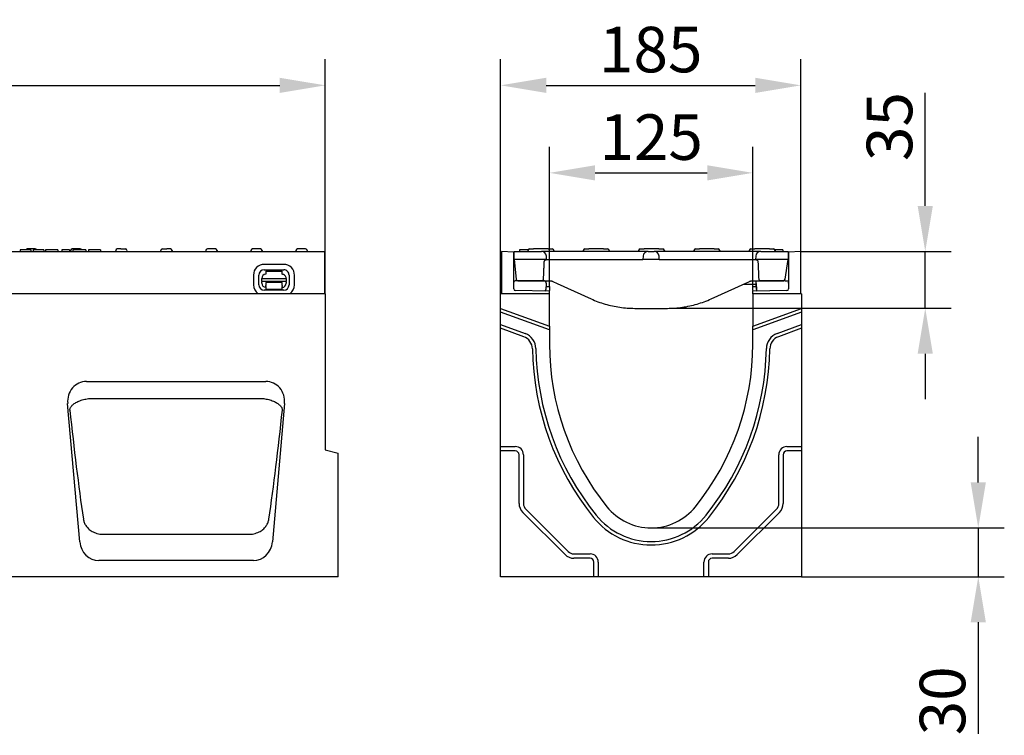
# Model space of a CAD drawing. Extents: x 98176 to 107549, y -793 to 5135.
# Drawn here: x 99247 to 99852, y 4471 to 4911 of the extents above; entities that cross this region are included whole.
import ezdxf

# ---------------------------------------------------------------- set-up
doc = ezdxf.new("R2010")
doc.units = 0
doc.header["$LTSCALE"] = 2.5
doc.layers.get('DEFPOINTS').update_dxf_attribs({"color": 10, "linetype": 'CONTINUOUS'})
for name, color, linetype in [('BEMASS', 10, 'CONTINUOUS'), ('DUENN-18', 10, 'CONTINUOUS'), ('SICHTBAR', 10, 'CONTINUOUS')]:
    doc.layers.add(name, color=color, linetype=linetype)
doc.styles.add('BEMSTIL', font='isocp3.shx', dxfattribs={"width": 0.8})
doc.dimstyles.new('BEMASS', dxfattribs={"dimtxt": 3.5, "dimasz": 3.5, "dimexe": 2, "dimexo": 0, "dimgap": 1, "dimtad": 1, "dimdec": 0, "dimtxsty": 'BEMSTIL', "dimcen": 3, "dimclrd": 3, "dimclre": 3, "dimclrt": 4, "dimazin": 3, "dimtfac": 0.875, "dimtdec": 0, "dimtmove": 0, "dimatfit": 3, "dimtolj": 1})

# ---------------------------------------------------------------- blocks, each defined once
blk = doc.blocks.new('*D178')
at = {"layer": 'BEMASS', "color": 3}
for p, q in [((98434.43, 4742.09), (98434.43, 4886.21)), ((99434.43, 4742.09), (99434.43, 4886.21)), ((98462.43, 4870.21), (99406.43, 4870.21))]:
    blk.add_line(p, q, dxfattribs=at)
for points in [[(98462.43, 4874.87), (98462.43, 4865.54), (98434.43, 4870.21)], [(99406.43, 4874.87), (99406.43, 4865.54), (99434.43, 4870.21)]]:
    blk.add_solid(points, dxfattribs=at)
at = {"layer": 'DEFPOINTS', "color": 0}
for p in [(99434.43, 4870.21), (98434.43, 4742.09), (99434.43, 4742.09)]:
    blk.add_point(p, dxfattribs=at)
at = {"layer": 'BEMASS', "color": 4, "insert": (98934.43, 4892.21), "char_height": 28, "attachment_point": 5, "style": 'BEMSTIL'}
blk.add_mtext('\\A1;1000', dxfattribs=at)
blk = doc.blocks.new('*D179')
at = {"layer": 'BEMASS', "color": 3}
for p, q in [((99803.27, 4796.09), (99803.27, 4865.66)), ((99726.76, 4768.09), (99819.27, 4768.09)), ((99803.27, 4733.16), (99803.27, 4768.09)), ((99647.66, 4733.16), (99819.27, 4733.16)), ((99803.27, 4705.16), (99803.27, 4677.16))]:
    blk.add_line(p, q, dxfattribs=at)
for points in [[(99798.61, 4796.09), (99807.94, 4796.09), (99803.27, 4768.09)], [(99798.61, 4705.16), (99807.94, 4705.16), (99803.27, 4733.16)]]:
    blk.add_solid(points, dxfattribs=at)
at = {"layer": 'DEFPOINTS', "color": 0}
for p in [(99726.76, 4768.09), (99803.27, 4768.09), (99647.66, 4733.16)]:
    blk.add_point(p, dxfattribs=at)
at = {"layer": 'BEMASS', "color": 4, "insert": (99781.27, 4844.87), "char_height": 28, "attachment_point": 5, "rotation": 90, "style": 'BEMSTIL'}
blk.add_mtext('\\A1;35', dxfattribs=at)
blk = doc.blocks.new('*D180')
at = {"layer": 'BEMASS', "color": 3}
for p, q in [((99572.26, 4746.57), (99572.26, 4832.39)), ((99697.26, 4746.57), (99697.26, 4832.39)), ((99600.26, 4816.39), (99669.26, 4816.39))]:
    blk.add_line(p, q, dxfattribs=at)
for points in [[(99600.26, 4821.06), (99600.26, 4811.72), (99572.26, 4816.39)], [(99669.26, 4821.06), (99669.26, 4811.72), (99697.26, 4816.39)]]:
    blk.add_solid(points, dxfattribs=at)
at = {"layer": 'DEFPOINTS', "color": 0}
for p in [(99697.26, 4816.39), (99572.26, 4746.57), (99697.26, 4746.57)]:
    blk.add_point(p, dxfattribs=at)
at = {"layer": 'BEMASS', "color": 4, "insert": (99634.76, 4838.39), "char_height": 28, "attachment_point": 5, "style": 'BEMSTIL'}
blk.add_mtext('\\A1;125', dxfattribs=at)
blk = doc.blocks.new('*D181')
at = {"layer": 'BEMASS', "color": 3}
for p, q in [((99542.26, 4742.09), (99542.26, 4886.21)), ((99726.76, 4742.09), (99726.76, 4886.21)), ((99570.26, 4870.21), (99698.76, 4870.21))]:
    blk.add_line(p, q, dxfattribs=at)
for points in [[(99570.26, 4874.87), (99570.26, 4865.54), (99542.26, 4870.21)], [(99698.76, 4874.87), (99698.76, 4865.54), (99726.76, 4870.21)]]:
    blk.add_solid(points, dxfattribs=at)
at = {"layer": 'DEFPOINTS', "color": 0}
for p in [(99726.76, 4870.21), (99542.26, 4742.09), (99726.76, 4742.09)]:
    blk.add_point(p, dxfattribs=at)
at = {"layer": 'BEMASS', "color": 4, "insert": (99634.51, 4892.21), "char_height": 28, "attachment_point": 5, "style": 'BEMSTIL'}
blk.add_mtext('\\A1;185', dxfattribs=at)
blk = doc.blocks.new('*D177')
at = {"layer": 'BEMASS', "color": 3}
for p, q in [((99835.87, 4626.09), (99835.87, 4654.09)), ((99634.76, 4598.09), (99851.87, 4598.09)), ((99835.87, 4598.09), (99835.87, 4568.09)), ((99727.26, 4568.09), (99851.87, 4568.09)), ((99835.87, 4540.09), (99835.87, 4471.43))]:
    blk.add_line(p, q, dxfattribs=at)
for points in [[(99831.2, 4626.09), (99840.53, 4626.09), (99835.87, 4598.09)], [(99831.2, 4540.09), (99840.53, 4540.09), (99835.87, 4568.09)]]:
    blk.add_solid(points, dxfattribs=at)
at = {"layer": 'DEFPOINTS', "color": 0}
for p in [(99634.76, 4598.09), (99727.26, 4568.09), (99835.87, 4568.09)]:
    blk.add_point(p, dxfattribs=at)
at = {"layer": 'BEMASS', "color": 4, "insert": (99813.87, 4491.76), "char_height": 28, "attachment_point": 5, "rotation": 90, "style": 'BEMSTIL'}
blk.add_mtext('\\A1;30', dxfattribs=at)

msp = doc.modelspace()

# ---------------------------------------------------------------- linework, layer by layer
at = {"layer": 'DUENN-18', "color": 133}
for p, q in [((99256.15, 4769.59), (99251.2, 4769.59)), ((99283.85, 4769.59), (99278.9, 4769.59)), ((99308.78, 4769.59), (99306.6, 4769.59)), ((99308.78, 4769.59), (99309.52, 4769.59)), ((99309.52, 4769.59), (99311.28, 4769.59)), ((99311.28, 4769.59), (99311.55, 4769.59)), ((99334.3, 4769.59), (99334.57, 4769.59)), ((99334.57, 4769.59), (99337.07, 4769.59)), ((99339.25, 4769.59), (99337.07, 4769.59)), ((99366.95, 4769.59), (99362, 4769.59)), ((99394.65, 4769.59), (99389.7, 4769.59)), ((99422.35, 4769.59), (99417.4, 4769.59)), ((99560.03, 4769.59), (99562.51, 4769.59)), ((99571.51, 4769.59), (99562.51, 4769.59)), ((99571.51, 4769.59), (99573.98, 4769.59)), ((99594.03, 4769.59), (99596.51, 4769.59)), ((99605.51, 4769.59), (99596.51, 4769.59)), ((99605.51, 4769.59), (99607.98, 4769.59)), ((99628.03, 4769.59), (99630.51, 4769.59)), ((99639.51, 4769.59), (99630.51, 4769.59)), ((99639.51, 4769.59), (99641.98, 4769.59)), ((99662.03, 4769.59), (99664.51, 4769.59)), ((99673.51, 4769.59), (99664.51, 4769.59)), ((99673.51, 4769.59), (99675.98, 4769.59)), ((99696.03, 4769.59), (99698.51, 4769.59)), ((99707.51, 4769.59), (99698.51, 4769.59)), ((99707.51, 4769.59), (99709.98, 4769.59)), ((99246.8, 4769.09), (99246.8, 4768.09)), ((99247.26, 4769.09), (99246.8, 4769.09)), ((99250.08, 4769.09), (99247.26, 4769.09)), ((99253.21, 4769.09), (99250.08, 4769.09)), ((99253.5, 4769.09), (99253.21, 4769.09)), ((99253.5, 4769.09), (99253.5, 4768.09)), ((99254.8, 4769.09), (99254.8, 4768.09)), ((99255.26, 4769.09), (99254.8, 4769.09)), ((99258.08, 4769.09), (99255.26, 4769.09)), ((99261.21, 4769.09), (99258.08, 4769.09)), ((99261.5, 4769.09), (99261.21, 4769.09)), ((99261.5, 4769.09), (99261.5, 4768.09)), ((99263.52, 4769.09), (99262.4, 4769.09)), ((99262.4, 4769.09), (99262.4, 4768.09)), ((99263.8, 4769.09), (99263.52, 4769.09)), ((99264.79, 4769.09), (99263.8, 4769.09)), ((99265.88, 4769.09), (99264.79, 4769.09)), ((99269.37, 4769.09), (99265.88, 4769.09)), ((99269.99, 4769.09), (99269.37, 4769.09)), ((99269.99, 4769.09), (99269.99, 4768.09)), ((99272.55, 4769.09), (99272.55, 4768.09)), ((99273.3, 4769.09), (99272.55, 4769.09)), ((99276.31, 4769.09), (99273.3, 4769.09)), ((99277.26, 4769.09), (99276.31, 4769.09)), ((99277.26, 4769.09), (99277.26, 4768.09)), ((99277.91, 4768.64), (99277.88, 4768.09)), ((99279.3, 4769.09), (99279.3, 4768.09)), ((99280.19, 4769.09), (99279.3, 4769.09)), ((99281.05, 4769.09), (99280.19, 4769.09)), ((99284.85, 4769.09), (99281.05, 4769.09)), ((99286.19, 4769.09), (99284.85, 4769.09)), ((99287.2, 4769.09), (99286.19, 4769.09)), ((99287.3, 4769.09), (99287.2, 4769.09)), ((99287.3, 4769.09), (99287.3, 4768.09)), ((99288.93, 4769.09), (99288.93, 4768.09)), ((99289.09, 4769.09), (99288.93, 4769.09)), ((99290.02, 4769.09), (99289.09, 4769.09)), ((99295.15, 4769.09), (99290.02, 4769.09)), ((99296.3, 4769.09), (99295.15, 4769.09)), ((99296.3, 4769.09), (99296.3, 4768.09)), ((99305.61, 4768.64), (99305.58, 4768.09)), ((99312.55, 4768.64), (99312.58, 4768.09)), ((99333.28, 4768.09), (99333.31, 4768.64)), ((99340.25, 4768.64), (99340.28, 4768.09)), ((99361.01, 4768.64), (99360.98, 4768.09)), ((99367.95, 4768.64), (99367.98, 4768.09)), ((99388.71, 4768.64), (99388.68, 4768.09)), ((99395.65, 4768.64), (99395.68, 4768.09)), ((99416.41, 4768.64), (99416.38, 4768.09)), ((99423.35, 4768.64), (99423.38, 4768.09)), ((99553.88, 4769.09), (99553.88, 4768.09)), ((99553.92, 4769.09), (99553.88, 4769.09)), ((99559.17, 4769.09), (99553.92, 4769.09)), ((99553.92, 4769.09), (99553.92, 4768.09)), ((99559.03, 4768.64), (99559.01, 4768.09)), ((99574.98, 4768.64), (99575.01, 4768.09)), ((99593.03, 4768.64), (99593.01, 4768.09)), ((99608.98, 4768.64), (99609.01, 4768.09)), ((99627.03, 4768.64), (99627.01, 4768.09)), ((99642.98, 4768.64), (99643.01, 4768.09)), ((99661.03, 4768.64), (99661.01, 4768.09)), ((99676.98, 4768.64), (99677.01, 4768.09)), ((99695.03, 4768.64), (99695.01, 4768.09)), ((99713.59, 4769.09), (99710.84, 4769.09)), ((99710.98, 4768.64), (99711.01, 4768.09)), ((99715.51, 4769.09), (99713.59, 4769.09)), ((99715.63, 4769.09), (99715.51, 4769.09)), ((99715.63, 4769.09), (99715.63, 4768.09)), ((99408.93, 4760.13), (99396.93, 4760.15)), ((99390.31, 4753.55), (99390.3, 4747.55)), ((99393.63, 4747.55), (99393.64, 4753.55)), ((99395.41, 4751.54), (99410.41, 4751.51)), ((99395.41, 4749.67), (99395.41, 4751.54)), ((99396.93, 4756.82), (99408.93, 4756.79)), ((99397.92, 4756.03), (99407.92, 4756.01)), ((99397.92, 4756.03), (99397.92, 4754.03)), ((99407.92, 4754.01), (99407.92, 4756.01)), ((99410.41, 4751.51), (99410.41, 4749.64)), ((99412.2, 4753.51), (99412.19, 4747.51)), ((99415.52, 4747.5), (99415.53, 4753.5)), ((99395.41, 4749.67), (99395.41, 4749.21)), ((99410.41, 4749.64), (99395.41, 4749.67)), ((99395.41, 4748.54), (99395.41, 4749.21)), ((99397.9, 4746.54), (99397.91, 4747.23)), ((99397.9, 4746.54), (99397.9, 4744.73)), ((99407.91, 4749.01), (99397.91, 4749.03)), ((99397.91, 4749.03), (99397.91, 4748.53)), ((99397.91, 4748.53), (99397.91, 4747.23)), ((99407.91, 4747.21), (99407.9, 4746.52)), ((99407.9, 4744.71), (99407.9, 4746.52)), ((99407.91, 4748.51), (99407.91, 4749.01)), ((99407.91, 4747.21), (99407.91, 4748.51)), ((99410.41, 4749.18), (99410.41, 4749.64)), ((99410.41, 4749.18), (99410.41, 4748.51)), ((99408.9, 4744.23), (99396.9, 4744.26)), ((99407.9, 4744.71), (99397.9, 4744.73)), ((99542.26, 4733.09), (99572.26, 4722.17)), ((99572.26, 4719.89), (99542.26, 4730.81)), ((99697.26, 4722.17), (99727.26, 4733.09)), ((99727.26, 4730.81), (99697.26, 4719.89)), ((99542.26, 4723.13), (99557.25, 4717.67)), ((99712.26, 4717.67), (99727.26, 4723.13)), ((99556.52, 4715.66), (99542.26, 4720.85)), ((99727.26, 4720.85), (99713, 4715.66)), ((99289.8, 4677.65), (99395.72, 4677.65)), ((99542.26, 4648.09), (99551.26, 4648.09)), ((99551.26, 4645.41), (99542.26, 4645.41)), ((99553.58, 4613.09), (99553.58, 4643.09)), ((99556.26, 4643.09), (99556.26, 4613.09)), ((99713.26, 4613.09), (99713.26, 4643.09)), ((99715.94, 4643.09), (99715.94, 4613.09)), ((99718.26, 4648.09), (99727.26, 4648.09)), ((99727.26, 4645.41), (99718.26, 4645.41)), ((99581.83, 4581.66), (99555.83, 4607.66)), ((99557.72, 4609.55), (99583.72, 4583.55)), ((99685.79, 4583.55), (99711.79, 4609.55)), ((99713.69, 4607.66), (99687.69, 4581.66)), ((99297.94, 4594.19), (99387.58, 4594.19)), ((99587.26, 4582.09), (99597.26, 4582.09)), ((99672.26, 4582.09), (99682.26, 4582.09)), ((99597.26, 4579.41), (99587.26, 4579.41)), ((99599.58, 4568.09), (99599.58, 4577.09)), ((99602.26, 4577.09), (99602.26, 4568.09)), ((99667.26, 4568.09), (99667.26, 4577.09)), ((99669.94, 4577.09), (99669.94, 4568.09)), ((99682.26, 4579.41), (99672.26, 4579.41))]:
    msp.add_line(p, q, dxfattribs=at)
at = {"layer": 'DUENN-18', "color": 133, "flags": 128}
for points in [[(99277.44, 4670.57), (99277.48, 4670.93), (99277.57, 4671.3), (99277.7, 4671.67), (99277.87, 4672.03), (99278.08, 4672.4), (99278.33, 4672.77), (99278.62, 4673.13), (99278.95, 4673.48), (99279.32, 4673.83), (99279.73, 4674.18), (99280.18, 4674.52), (99280.66, 4674.85), (99281.19, 4675.17), (99281.75, 4675.47), (99282.35, 4675.77), (99282.98, 4676.05), (99283.65, 4676.31), (99284.34, 4676.56), (99285.07, 4676.79), (99285.81, 4677), (99286.57, 4677.18), (99287.35, 4677.34), (99288.14, 4677.48), (99288.94, 4677.59)], [(99288.94, 4677.59), (99288.97, 4677.6), (99289.01, 4677.6), (99289.04, 4677.61), (99289.08, 4677.61), (99289.12, 4677.61), (99289.15, 4677.62), (99289.19, 4677.62), (99289.22, 4677.62), (99289.26, 4677.63), (99289.3, 4677.63), (99289.33, 4677.63), (99289.37, 4677.64), (99289.4, 4677.64), (99289.44, 4677.64), (99289.48, 4677.64), (99289.51, 4677.64), (99289.55, 4677.65), (99289.58, 4677.65), (99289.62, 4677.65), (99289.66, 4677.65), (99289.69, 4677.65), (99289.73, 4677.65), (99289.76, 4677.65), (99289.8, 4677.65)], [(99395.72, 4677.65), (99395.76, 4677.65), (99395.79, 4677.65), (99395.83, 4677.65), (99395.87, 4677.65), (99395.9, 4677.65), (99395.94, 4677.65), (99395.97, 4677.65), (99396.01, 4677.64), (99396.05, 4677.64), (99396.08, 4677.64), (99396.12, 4677.64), (99396.15, 4677.64), (99396.19, 4677.63), (99396.22, 4677.63), (99396.26, 4677.63), (99396.3, 4677.62), (99396.33, 4677.62), (99396.37, 4677.62), (99396.4, 4677.61), (99396.44, 4677.61), (99396.48, 4677.61), (99396.51, 4677.6), (99396.55, 4677.6), (99396.58, 4677.59)], [(99396.58, 4677.59), (99397.38, 4677.48), (99398.17, 4677.34), (99398.95, 4677.18), (99399.71, 4677), (99400.45, 4676.79), (99401.18, 4676.56), (99401.87, 4676.31), (99402.54, 4676.05), (99403.17, 4675.77), (99403.77, 4675.47), (99404.33, 4675.17), (99404.86, 4674.85), (99405.34, 4674.52), (99405.79, 4674.18), (99406.2, 4673.83), (99406.57, 4673.48), (99406.9, 4673.13), (99407.19, 4672.77), (99407.44, 4672.4), (99407.65, 4672.03), (99407.82, 4671.67), (99407.95, 4671.3), (99408.04, 4670.93), (99408.08, 4670.57)], [(99285.72, 4603.55), (99285.81, 4603.02), (99285.93, 4602.5), (99286.08, 4601.98), (99286.27, 4601.47), (99286.48, 4600.96), (99286.73, 4600.46), (99287.01, 4599.96), (99287.32, 4599.47), (99287.66, 4598.99), (99288.04, 4598.52), (99288.46, 4598.06), (99288.91, 4597.61), (99289.4, 4597.17), (99289.94, 4596.75), (99290.51, 4596.35), (99291.13, 4595.97), (99291.8, 4595.61), (99292.53, 4595.28), (99293.3, 4594.98), (99294.12, 4594.72), (99294.97, 4594.5), (99295.87, 4594.34), (99296.8, 4594.23), (99297.76, 4594.19)], [(99387.76, 4594.19), (99388.72, 4594.23), (99389.65, 4594.34), (99390.55, 4594.5), (99391.4, 4594.72), (99392.22, 4594.98), (99392.99, 4595.28), (99393.72, 4595.61), (99394.39, 4595.97), (99395.01, 4596.35), (99395.58, 4596.75), (99396.12, 4597.17), (99396.61, 4597.61), (99397.06, 4598.06), (99397.48, 4598.52), (99397.86, 4598.99), (99398.2, 4599.47), (99398.51, 4599.96), (99398.79, 4600.46), (99399.04, 4600.96), (99399.25, 4601.47), (99399.44, 4601.98), (99399.59, 4602.5), (99399.71, 4603.02), (99399.8, 4603.55)], [(99297.76, 4594.19), (99297.77, 4594.19), (99297.78, 4594.19), (99297.79, 4594.19), (99297.79, 4594.19), (99297.8, 4594.19), (99297.81, 4594.19), (99297.82, 4594.19), (99297.82, 4594.19), (99297.83, 4594.19), (99297.84, 4594.19), (99297.85, 4594.19), (99297.85, 4594.19), (99297.86, 4594.19), (99297.87, 4594.19), (99297.88, 4594.19), (99297.88, 4594.19), (99297.89, 4594.19), (99297.9, 4594.19), (99297.91, 4594.19), (99297.91, 4594.19), (99297.92, 4594.19), (99297.93, 4594.19), (99297.94, 4594.19), (99297.94, 4594.19)], [(99387.58, 4594.19), (99387.59, 4594.19), (99387.59, 4594.19), (99387.6, 4594.19), (99387.61, 4594.19), (99387.62, 4594.19), (99387.62, 4594.19), (99387.63, 4594.19), (99387.64, 4594.19), (99387.65, 4594.19), (99387.65, 4594.19), (99387.66, 4594.19), (99387.67, 4594.19), (99387.67, 4594.19), (99387.68, 4594.19), (99387.69, 4594.19), (99387.7, 4594.19), (99387.7, 4594.19), (99387.71, 4594.19), (99387.72, 4594.19), (99387.73, 4594.19), (99387.73, 4594.19), (99387.74, 4594.19), (99387.75, 4594.19), (99387.76, 4594.19)]]:
    msp.add_lwpolyline(points, dxfattribs=at)
at = {"layer": 'DUENN-18', "color": 133}
for centre, radius, start, end in [((99251.2, 4768.59), 1, 90, 150), ((99256.15, 4768.59), 1, 30, 90), ((99278.9, 4768.59), 1, 90, 177), ((99283.85, 4768.59), 1, 30, 90), ((99306.6, 4768.59), 1, 90, 177), ((99311.55, 4768.59), 1, 3, 90), ((99334.3, 4768.59), 1, 90, 177), ((99339.25, 4768.59), 1, 3, 90), ((99362, 4768.59), 1, 90, 177), ((99366.95, 4768.59), 1, 3, 90), ((99389.7, 4768.59), 1, 90, 177), ((99394.65, 4768.59), 1, 3, 90), ((99417.4, 4768.59), 1, 90, 177), ((99422.35, 4768.59), 1, 3, 90), ((99560.03, 4768.59), 1, 90, 177), ((99573.98, 4768.59), 1, 3, 90), ((99594.03, 4768.59), 1, 90, 177), ((99607.98, 4768.59), 1, 3, 90), ((99628.03, 4768.59), 1, 90, 177), ((99641.98, 4768.59), 1, 3, 90), ((99662.03, 4768.59), 1, 90, 177), ((99675.98, 4768.59), 1, 3, 90), ((99696.03, 4768.59), 1, 90, 177), ((99709.98, 4768.59), 1, 3, 90), ((99396.92, 4753.54), 6.61, 89.88518, 179.88518), ((99408.92, 4753.51), 6.61, 359.88518, 89.88518), ((99396.92, 4753.54), 3.28, 89.88518, 179.88518), ((99397.91, 4751.53), 2.5, 89.88518, 179.88518), ((99407.91, 4751.51), 2.5, 359.88518, 89.88518), ((99408.92, 4753.51), 3.28, 359.88518, 89.88518), ((99396.91, 4747.54), 6.61, 179.88518, 235.5265), ((99396.91, 4747.54), 3.28, 179.88518, 269.88518), ((99397.91, 4748.53), 2.5, 179.88518, 269.88518), ((99407.91, 4748.51), 2.5, 269.88518, 359.88518), ((99408.91, 4747.51), 3.28, 269.88518, 359.88518), ((99408.91, 4747.51), 6.61, 304.84001, 359.88518), ((99553.78, 4708.14), 8, 0.94903, 70), ((99553.78, 4708.14), 10.14, 0.94903, 70), ((99715.73, 4708.14), 10.14, 110, 179.05097), ((99715.73, 4708.14), 8, 110, 179.05097), ((99731.62, 4711.09), 169.87, 180.94903, 218.84164), ((99731.62, 4711.09), 167.72, 180.94903, 218.84164), ((99537.89, 4711.09), 167.72, 321.15836, 359.05097), ((99537.89, 4711.09), 169.87, 321.15836, 359.05097), ((99551.26, 4643.09), 5, 0, 90), ((99551.26, 4643.09), 2.32, 0, 90), ((99718.26, 4643.09), 5, 90, 180), ((99718.26, 4643.09), 2.32, 90, 180), ((99561.26, 4613.09), 7.68, 180, 225), ((99561.26, 4613.09), 5, 180, 225), ((99708.26, 4613.09), 5, 315, 0), ((99708.26, 4613.09), 7.68, 315, 0), ((99634.76, 4633.09), 45.5, 218.84164, 321.15836), ((99634.76, 4633.09), 43.36, 218.84164, 321.15836), ((99587.26, 4587.09), 5, 225, 270), ((99597.26, 4577.09), 5, 0, 90), ((99672.26, 4577.09), 5, 90, 180), ((99682.26, 4587.09), 5, 270, 315), ((99587.26, 4587.09), 7.68, 225, 270), ((99597.26, 4577.09), 2.32, 0, 90), ((99672.26, 4577.09), 2.32, 90, 180), ((99682.26, 4587.09), 7.68, 270, 315)]:
    msp.add_arc(centre, radius, start, end, dxfattribs=at)
for centre, major_axis, start_param, end_param in [((99290.21, 4705.36), (16.17, -183.36), 4.895602, 5.293333), ((99395.31, 4705.36), (16.17, 183.36), 4.131445, 4.529176)]:
    msp.add_ellipse(centre, major_axis=major_axis, ratio=0.087151, start_param=start_param, end_param=end_param, dxfattribs=at)
at = {"layer": 'SICHTBAR', "color": 133}
for p, q in [((98934.93, 4768.09), (99433.93, 4768.09)), ((99433.93, 4768.09), (99433.93, 4742.09)), ((99550.26, 4767.7), (99542.76, 4768.09)), ((99542.76, 4768.09), (99542.76, 4742.09)), ((99550.51, 4767.68), (99550.26, 4767.7)), ((99550.26, 4745.07), (99550.26, 4767.7)), ((99550.51, 4768.09), (99567.4, 4768.09)), ((99550.51, 4763.09), (99550.51, 4768.09)), ((99576.51, 4768.09), (99567.4, 4768.09)), ((99570.51, 4763.09), (99570.39, 4765.25)), ((99623.76, 4768.09), (99576.51, 4768.09)), ((99632.86, 4768.09), (99623.76, 4768.09)), ((99629.87, 4765.25), (99629.76, 4763.09)), ((99632.86, 4768.09), (99636.65, 4768.09)), ((99645.76, 4768.09), (99636.65, 4768.09)), ((99639.76, 4763.09), (99639.64, 4765.25)), ((99693.01, 4768.09), (99645.76, 4768.09)), ((99702.11, 4768.09), (99693.01, 4768.09)), ((99699.12, 4765.25), (99699.01, 4763.09)), ((99702.11, 4768.09), (99719.01, 4768.09)), ((99719.01, 4768.09), (99719.01, 4763.09)), ((99719.26, 4767.7), (99719.01, 4767.68)), ((99726.76, 4768.09), (99719.26, 4767.7)), ((99719.26, 4767.7), (99719.26, 4745.07)), ((99726.76, 4742.09), (99726.76, 4768.09)), ((99550.51, 4763.09), (99551.78, 4750.98)), ((99570.51, 4763.09), (99550.51, 4763.09)), ((99570.51, 4763.09), (99576.51, 4763.09)), ((99576.51, 4763.09), (99623.76, 4763.09)), ((99623.76, 4763.09), (99629.76, 4763.09)), ((99639.76, 4763.09), (99629.76, 4763.09)), ((99639.76, 4763.09), (99645.76, 4763.09)), ((99645.76, 4763.09), (99693.01, 4763.09)), ((99693.01, 4763.09), (99699.01, 4763.09)), ((99719.01, 4763.09), (99699.01, 4763.09)), ((99717.14, 4750.94), (99719.01, 4763.09)), ((99550.26, 4748.58), (99550.28, 4749.13)), ((99568.23, 4750.08), (99552.28, 4750.08)), ((99552.77, 4750.09), (99552.82, 4750.09)), ((99552.82, 4750.09), (99553.27, 4750.09)), ((99553.27, 4750.09), (99567.16, 4750.09)), ((99567.16, 4750.09), (99567.64, 4750.09)), ((99567.64, 4750.09), (99572.26, 4750.09)), ((99570.26, 4748.47), (99570.05, 4744.59)), ((99570.26, 4748.47), (99570.05, 4744.59)), ((99570.16, 4746.61), (99572.26, 4746.57)), ((99570.26, 4748.58), (99570.23, 4749.13)), ((99570.26, 4748.58), (99570.26, 4748.47)), ((99572.26, 4746.57), (99572.26, 4746.08)), ((99572.26, 4746.08), (99572.26, 4744.08)), ((99574.33, 4749.64), (99576.91, 4748.46)), ((99576.91, 4748.46), (99597.8, 4738.94)), ((99671.71, 4738.94), (99692.6, 4748.46)), ((99691.32, 4747.88), (99699.29, 4747.88)), ((99692.6, 4748.46), (99695.18, 4749.64)), ((99697.26, 4750.09), (99701.87, 4750.09)), ((99697.26, 4746.57), (99699.35, 4746.61)), ((99697.26, 4746.08), (99697.26, 4746.57)), ((99697.26, 4744.08), (99697.26, 4746.08)), ((99699.26, 4748.58), (99699.28, 4749.13)), ((99699.26, 4748.47), (99699.26, 4748.58)), ((99699.46, 4744.59), (99699.26, 4748.47)), ((99699.26, 4748.47), (99699.46, 4744.59)), ((99717.23, 4750.08), (99701.28, 4750.08)), ((99701.87, 4750.09), (99702.35, 4750.09)), ((99702.35, 4750.09), (99715.65, 4750.09)), ((99715.65, 4750.09), (99716.15, 4750.09)), ((99716.04, 4750.08), (99716.04, 4750.09)), ((99719.26, 4748.58), (99719.23, 4749.13)), ((99434.43, 4742.09), (98434.43, 4742.09)), ((99434.43, 4742.09), (99434.43, 4646.09)), ((99572.26, 4742.09), (99542.26, 4742.09)), ((99542.26, 4733.09), (99542.26, 4742.09)), ((99572.26, 4743.7), (99551.24, 4744.07)), ((99572.26, 4743.7), (99572.26, 4744.08)), ((99572.26, 4742.09), (99572.26, 4743.7)), ((99572.26, 4722.17), (99572.26, 4742.09)), ((99697.26, 4744.08), (99697.26, 4743.7)), ((99718.27, 4744.07), (99697.26, 4743.7)), ((99697.26, 4742.09), (99697.26, 4743.7)), ((99697.26, 4742.09), (99697.26, 4722.17)), ((99727.26, 4742.09), (99697.26, 4742.09)), ((99727.26, 4742.09), (99727.26, 4733.09)), ((99542.26, 4730.81), (99542.26, 4733.09)), ((99542.26, 4723.13), (99542.26, 4730.81)), ((99624.76, 4733.09), (99644.76, 4733.09)), ((99727.26, 4733.09), (99727.26, 4730.81)), ((99727.26, 4730.81), (99727.26, 4723.13)), ((99542.26, 4720.85), (99542.26, 4723.13)), ((99572.26, 4722.17), (99572.26, 4719.89)), ((99697.26, 4719.89), (99697.26, 4722.17)), ((99727.26, 4723.13), (99727.26, 4720.85)), ((99542.26, 4648.09), (99542.26, 4720.85)), ((99572.26, 4719.89), (99572.26, 4711.09)), ((99697.26, 4711.09), (99697.26, 4719.89)), ((99727.26, 4720.85), (99727.26, 4648.09)), ((99287.64, 4688.09), (99397.88, 4688.09)), ((99283.55, 4589.44), (99276.09, 4674.66)), ((99409.43, 4674.66), (99401.97, 4589.44)), ((99434.43, 4646.09), (99442.43, 4643.95)), ((99442.43, 4568.09), (99442.43, 4643.95)), ((99542.26, 4645.41), (99542.26, 4648.09)), ((99542.26, 4568.09), (99542.26, 4645.41)), ((99727.26, 4648.09), (99727.26, 4645.41)), ((99727.26, 4645.41), (99727.26, 4568.09)), ((99390.23, 4578.09), (99295.29, 4578.09)), ((99442.43, 4568.09), (98444.43, 4568.09)), ((99599.58, 4568.09), (99542.26, 4568.09)), ((99602.26, 4568.09), (99599.58, 4568.09)), ((99667.26, 4568.09), (99602.26, 4568.09)), ((99669.94, 4568.09), (99667.26, 4568.09)), ((99727.26, 4568.09), (99669.94, 4568.09))]:
    msp.add_line(p, q, dxfattribs=at)
at = {"layer": 'SICHTBAR', "color": 133, "flags": 128}
for points in [[(99568.62, 4751.04), (99568.63, 4751.48), (99568.65, 4751.92), (99568.67, 4752.37), (99568.69, 4752.81), (99568.71, 4753.25), (99568.73, 4753.69), (99568.75, 4754.14), (99568.77, 4754.58), (99568.79, 4755.02), (99568.81, 4755.47), (99568.83, 4755.91), (99568.85, 4756.35), (99568.87, 4756.79), (99568.88, 4757.24), (99568.9, 4757.68), (99568.92, 4758.12), (99568.94, 4758.57), (99568.96, 4759.01), (99568.98, 4759.45), (99569, 4759.9), (99569.02, 4760.34), (99569.04, 4760.78), (99569.06, 4761.22), (99569.08, 4761.67)], [(99569.08, 4761.67), (99569.09, 4761.76), (99569.1, 4761.86), (99569.12, 4761.96), (99569.15, 4762.05), (99569.18, 4762.14), (99569.22, 4762.23), (99569.27, 4762.32), (99569.32, 4762.4), (99569.37, 4762.48), (99569.43, 4762.56), (99569.5, 4762.63), (99569.57, 4762.7), (99569.65, 4762.76), (99569.73, 4762.82), (99569.81, 4762.87), (99569.9, 4762.92), (99569.98, 4762.96), (99570.07, 4762.99), (99570.17, 4763.02), (99570.26, 4763.05), (99570.35, 4763.06), (99570.45, 4763.08), (99570.55, 4763.09), (99570.64, 4763.09)], [(99698.87, 4763.09), (99698.97, 4763.09), (99699.06, 4763.08), (99699.16, 4763.06), (99699.25, 4763.05), (99699.35, 4763.02), (99699.44, 4762.99), (99699.53, 4762.96), (99699.62, 4762.92), (99699.7, 4762.87), (99699.78, 4762.82), (99699.86, 4762.76), (99699.94, 4762.7), (99700.01, 4762.63), (99700.08, 4762.56), (99700.14, 4762.48), (99700.19, 4762.4), (99700.25, 4762.32), (99700.29, 4762.23), (99700.33, 4762.14), (99700.36, 4762.05), (99700.39, 4761.96), (99700.41, 4761.86), (99700.42, 4761.77), (99700.43, 4761.67)], [(99700.43, 4761.67), (99700.45, 4761.22), (99700.47, 4760.78), (99700.49, 4760.34), (99700.51, 4759.9), (99700.53, 4759.45), (99700.55, 4759.01), (99700.57, 4758.57), (99700.59, 4758.12), (99700.61, 4757.68), (99700.63, 4757.24), (99700.65, 4756.79), (99700.67, 4756.35), (99700.69, 4755.91), (99700.7, 4755.47), (99700.72, 4755.02), (99700.74, 4754.58), (99700.76, 4754.14), (99700.78, 4753.69), (99700.8, 4753.25), (99700.82, 4752.81), (99700.84, 4752.37), (99700.86, 4751.92), (99700.88, 4751.48), (99700.9, 4751.04)], [(99572.26, 4750.09), (99572.34, 4750.09), (99572.42, 4750.09), (99572.5, 4750.08), (99572.59, 4750.08), (99572.67, 4750.07), (99572.76, 4750.06), (99572.84, 4750.05), (99572.93, 4750.04), (99573.01, 4750.03), (99573.1, 4750.02), (99573.18, 4750), (99573.27, 4749.98), (99573.36, 4749.97), (99573.45, 4749.94), (99573.53, 4749.92), (99573.62, 4749.9), (99573.71, 4749.87), (99573.8, 4749.84), (99573.89, 4749.81), (99573.98, 4749.78), (99574.07, 4749.75), (99574.15, 4749.71), (99574.24, 4749.68), (99574.33, 4749.64)], [(99695.18, 4749.64), (99695.27, 4749.68), (99695.36, 4749.71), (99695.45, 4749.75), (99695.53, 4749.78), (99695.62, 4749.81), (99695.71, 4749.84), (99695.8, 4749.87), (99695.88, 4749.9), (99695.97, 4749.92), (99696.06, 4749.94), (99696.15, 4749.96), (99696.23, 4749.98), (99696.32, 4750), (99696.41, 4750.02), (99696.49, 4750.03), (99696.58, 4750.04), (99696.67, 4750.05), (99696.75, 4750.06), (99696.84, 4750.07), (99696.92, 4750.08), (99697.01, 4750.08), (99697.09, 4750.09), (99697.17, 4750.09), (99697.26, 4750.09)], [(99699.28, 4749.13), (99699.31, 4749.32), (99699.37, 4749.5), (99699.47, 4749.66), (99699.59, 4749.8), (99699.74, 4749.92), (99699.91, 4750.01), (99700.09, 4750.06), (99700.18, 4750.07), (99700.22, 4750.08), (99700.26, 4750.08), (99700.37, 4750.08), (99700.47, 4750.08), (99700.6, 4750.08), (99700.75, 4750.08), (99700.91, 4750.08), (99701.09, 4750.08), (99701.28, 4750.08)], [(99717.23, 4750.08), (99717.42, 4750.08), (99717.6, 4750.08), (99717.77, 4750.08), (99717.92, 4750.08), (99718.04, 4750.08), (99718.14, 4750.08), (99718.26, 4750.08), (99718.29, 4750.08), (99718.33, 4750.07), (99718.42, 4750.06), (99718.6, 4750), (99718.77, 4749.92), (99718.92, 4749.8), (99719.04, 4749.66), (99719.14, 4749.5), (99719.2, 4749.32), (99719.23, 4749.13)], [(99597.8, 4738.94), (99598.86, 4738.47), (99599.93, 4738.01), (99601.01, 4737.58), (99602.09, 4737.17), (99603.18, 4736.78), (99604.27, 4736.4), (99605.36, 4736.05), (99606.46, 4735.72), (99607.57, 4735.4), (99608.68, 4735.11), (99609.8, 4734.83), (99610.92, 4734.58), (99612.05, 4734.34), (99613.18, 4734.13), (99614.32, 4733.93), (99615.47, 4733.76), (99616.62, 4733.6), (99617.77, 4733.46), (99618.93, 4733.35), (99620.09, 4733.26), (99621.26, 4733.18), (99622.42, 4733.13), (99623.59, 4733.1), (99624.76, 4733.09)], [(99644.76, 4733.09), (99645.92, 4733.1), (99647.08, 4733.13), (99648.24, 4733.18), (99649.4, 4733.25), (99650.55, 4733.35), (99651.7, 4733.46), (99652.84, 4733.59), (99653.98, 4733.75), (99655.12, 4733.92), (99656.25, 4734.11), (99657.38, 4734.33), (99658.51, 4734.56), (99659.64, 4734.81), (99660.76, 4735.09), (99661.87, 4735.38), (99662.99, 4735.7), (99664.1, 4736.03), (99665.2, 4736.39), (99666.31, 4736.76), (99667.4, 4737.16), (99668.49, 4737.58), (99669.57, 4738.01), (99670.65, 4738.47), (99671.71, 4738.94)]]:
    msp.add_lwpolyline(points, dxfattribs=at)
at = {"layer": 'SICHTBAR', "color": 133}
for centre, radius, start, end in [((99567.4, 4765.09), 3, 3.00089, 90.00039), ((99632.86, 4765.09), 3, 89.99961, 176.99911), ((99636.65, 4765.09), 3, 3.00089, 90.00039), ((99702.11, 4765.09), 3, 89.99961, 176.99911), ((99552.77, 4751.09), 1, 186, 270), ((99716.15, 4751.09), 1, 270, 351.25384), ((99731.62, 4711.09), 159.37, 180, 218.84164), ((99537.89, 4711.09), 159.37, 321.15836, 0), ((99634.76, 4633.09), 35, 218.84164, 321.15836)]:
    msp.add_arc(centre, radius, start, end, dxfattribs=at)
for centre, major_axis, ratio, start_param, end_param in [((99551.28, 4749.08), (-0.999, 0.052), 0.999998, 4.764749, 6.283185), ((99552.28, 4750.08), (-1, 0), 0.002004, 4.715128, 6.283185), ((99567.64, 4751.09), (0, -1), 0.973528, 0, 1.518436), ((99568.23, 4750.08), (-1, 0), 0.002004, 3.141593, 4.70965), ((99569.23, 4749.08), (0.999, 0.052), 0.999998, 0, 1.518436), ((99701.87, 4751.09), (0, -1), 0.973528, 4.764749, 6.283185), ((99551.26, 4745.07), (0, -1), 0.999998, 4.712389, 6.265732), ((99569.05, 4744.64), (0.89, 0.455), 0.999999, 4.712389, 5.758053), ((99700.46, 4744.64), (-0.999, -0.052), 0.999998, 0, 1.045664), ((99718.26, 4745.07), (0, -1), 0.999998, 0.017453, 1.570796), ((99288.13, 4675.32), (-4.01, 12.21), 0.933807, 5.985303, 7.607902), ((99397.39, 4675.32), (4.01, 12.21), 0.933807, 4.958469, 6.581067), ((99295.52, 4590.86), (-1.94, -12.64), 0.938395, 4.967356, 6.426523), ((99390, 4590.86), (1.94, -12.64), 0.938395, 6.139847, 7.599015)]:
    msp.add_ellipse(centre, major_axis=major_axis, ratio=ratio, start_param=start_param, end_param=end_param, dxfattribs=at)

# ---------------------------------------------------------------- dimensions: what is measured, and where the dimension line sits
at = {"layer": 'BEMASS'}
for base, p1, p2, override, picture, middle in [((99434.43, 4870.21), (98434.43, 4742.09), (99434.43, 4742.09), {"dimscale": 8, "dimexe": 2, "dimgap": 1, "dimdec": 0, "dimclrt": 4, "dimtdec": 0, "dimtmove": 0, "dimatfit": 0}, '*D178', (98934.43, 4892.21)), ((99726.75585111, 4870.20571484), (99542.25585111, 4742.08862454), (99726.75585111, 4742.08862454), {"dimscale": 8}, '*D181', (99634.50585111, 4892.20571484)), ((99697.26, 4816.39), (99572.26, 4746.57), (99697.26, 4746.57), {"dimscale": 8}, '*D180', (99634.76, 4838.39))]:
    dim = msp.add_linear_dim(base=base, p1=p1, p2=p2, dimstyle='BEMASS', override=override, dxfattribs=at)
    dim.commit()
    dim.dimension.update_dxf_attribs({"geometry": picture, "text_midpoint": middle})
for base, p1, p2, picture, middle in [((99803.27, 4768.09), (99647.66, 4733.16), (99726.76, 4768.09), '*D179', (99781.27, 4844.87)), ((99835.87, 4568.09), (99634.76, 4598.09), (99727.26, 4568.09), '*D177', (99813.87, 4491.76))]:
    dim = msp.add_linear_dim(base=base, p1=p1, p2=p2, angle=90, dimstyle='BEMASS', override={"dimscale": 8, "dimexe": 2, "dimgap": 1, "dimdec": 0, "dimclrt": 4, "dimtdec": 0, "dimtmove": 0, "dimatfit": 0}, dxfattribs=at)
    dim.commit()
    dim.dimension.update_dxf_attribs({"geometry": picture, "text_midpoint": middle})

doc.saveas('drawing.dxf')
